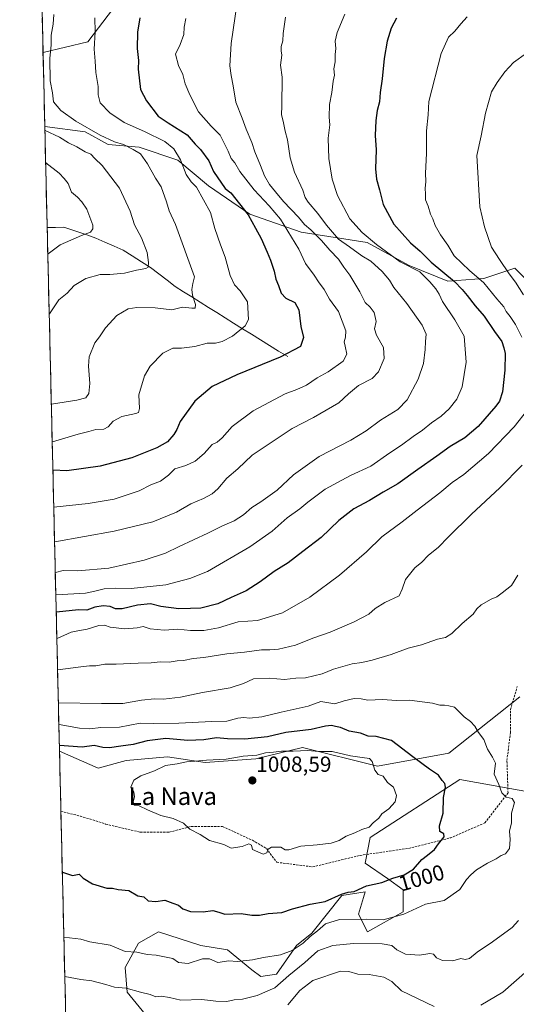
# Model space of a CAD drawing. Units: metres. Extents: x 661865 to 665328, y 4737272 to 4739666.
# Drawn here: x 661887 to 662114, y 4737771 to 4738221 of the extents above; entities that cross this region are included whole.
import ezdxf
from ezdxf.enums import TextEntityAlignment as Align

# ---------------------------------------------------------------- set-up
doc = ezdxf.new("R2010")
doc.units = ezdxf.units.M
doc.header["$MEASUREMENT"] = 0
doc.linetypes.add('TRAZOSX2', pattern=[1.5, 1, -0.5])
for name, color, linetype, lineweight in [('Arbolado forestal CxS', 92, 'Continuous', 0), ('Carátula', 7, 'Continuous', 5), ('Corriente natural lineal', 142, 'Continuous', 13), ('Curva de nivel maestra', 36, 'Continuous', 30), ('Curva de nivel normal', 36, 'Continuous', 0), ('Matorral CxS', 135, 'Continuous', 0), ('Municipio CxS', 142, 'Continuous', 0), ('Punto de cota en terreno', 7, 'Continuous', 0), ('Rótulo de curva de nivel directora', 19, 'Continuous', 0), ('Rótulo de punto de cota en terreno', 19, 'Continuous', 0), ('Senda', 19, 'TRAZOSX2', 0), ('Texto cartográfico', 19, 'Continuous', 0)]:
    doc.layers.add(name, color=color, linetype=linetype, lineweight=lineweight)
doc.styles.add('Arial', font='txt', dxfattribs={"height": 0.2})

# ---------------------------------------------------------------- blocks, each defined once
blk = doc.blocks.new('*U150')
at = {"layer": 'Arbolado forestal CxS', "color": 92, "linetype": 'Continuous', "lineweight": 0}
for points in [[(661929.42, 4738226.43, 947.5), (661917.64, 4738211.11, 945), (661897.21, 4738206.12, 939.94), (661886.53, 4738659.88, 832.34)], [(662115.46, 4737911.23, 993.14), (662082.86, 4737885.5, 997.19), (662050.27, 4737879.49, 1004.66), (662015.95, 4737888.07, 1005.66), (661994.51, 4737882.93, 1007.17), (661971.35, 4737881.21, 1006.1), (661954.19, 4737883.78, 1004.99), (661935.32, 4737882.07, 1004.4), (661922.45, 4737878.64, 1004.57), (661922.45, 4737878.64, 1004.57), (661904.74, 4737886.43, 1002.43), (661898.01, 4738172.3, 935.05), (661916.46, 4738169.89, 937.95), (661927.06, 4738164, 938.58), (661941.19, 4738162.82, 940.64), (661958.85, 4738156.93, 944.84), (661972.98, 4738145.15, 947.53), (661991.82, 4738132.19, 950.35), (662015.36, 4738123.95, 957.32), (662045.59, 4738119.17, 968.49), (662064.81, 4738108.63, 969.32), (662082.47, 4738101.57, 973.42), (662098.96, 4738102.74, 980.5), (662113.08, 4738107.45, 986.66), (662121.33, 4738099.21, 987)]]:
    blk.add_polyline3d(points, dxfattribs=at)
blk = doc.blocks.new('*U156')
at = {"layer": 'Matorral CxS', "color": 135, "linetype": 'Continuous', "lineweight": 0}
for points in [[(661918.12, 4737318.16, 914.26), (661904.74, 4737886.43, 1002.43), (661922.45, 4737878.64, 1004.57), (661935.32, 4737882.07, 1004.4), (661954.19, 4737883.78, 1004.99), (661971.35, 4737881.21, 1006.1), (661994.51, 4737882.93, 1007.17), (662015.95, 4737888.07, 1005.66), (662050.27, 4737879.49, 1004.66), (662082.86, 4737885.5, 997.19), (662115.46, 4737911.23, 993.14)], [(662121.33, 4738099.21, 987), (662113.08, 4738107.45, 986.66), (662098.96, 4738102.74, 980.5), (662082.47, 4738101.57, 973.42), (662064.81, 4738108.63, 969.32), (662045.59, 4738119.17, 968.49), (662015.36, 4738123.95, 957.32), (661991.82, 4738132.19, 950.35), (661972.98, 4738145.15, 947.53), (661958.85, 4738156.93, 944.84), (661941.19, 4738162.82, 940.64), (661927.06, 4738164, 938.58), (661916.46, 4738169.89, 937.95), (661898.01, 4738172.3, 935.05), (661897.21, 4738206.12, 939.94), (661917.64, 4738211.11, 945), (661929.42, 4738226.43, 947.5)], [(662136.31, 4737864.75, 991.41), (662088.01, 4737873.49, 997.89), (662046.83, 4737846.9, 1003.41), (662044.69, 4737835.22, 1001.54), (662054.87, 4737828.09, 999.11), (662062, 4737823, 997), (662062, 4737812.82, 993.78), (662045.71, 4737803.65, 990.96), (662041.64, 4737811.8, 994.46), (662043.92, 4737819.41, 997.54), (662044.69, 4737821.98, 998.38), (662033.97, 4737820.31, 998.03), (662020.24, 4737803.15, 992.46), (662013.14, 4737797.54, 992.4), (662003.98, 4737784.3, 989.99), (661996.85, 4737783.28, 991.36), (661992.78, 4737786.34, 992.55), (661981.58, 4737795.5, 995.52), (661969.37, 4737797.54, 995.73), (661950.03, 4737803.65, 996.91), (661940.86, 4737798.56, 995.36), (661934.76, 4737787.36, 991.9), (661935.78, 4737776.16, 989.08), (661943.92, 4737765.97, 986.57)]]:
    blk.add_polyline3d(points, dxfattribs=at)
blk = doc.blocks.new('*U166')
at = {"layer": 'Arbolado forestal CxS', "color": 92, "linetype": 'Continuous', "lineweight": 0}
for points in [[(661929.42, 4738226.43, 947.5), (661917.64, 4738211.11, 945), (661897.21, 4738206.12, 939.94)], [(661904.74, 4737886.43, 1002.43), (661922.45, 4737878.64, 1004.57), (661935.32, 4737882.07, 1004.4), (661954.19, 4737883.78, 1004.99), (661971.35, 4737881.21, 1006.1), (661994.51, 4737882.93, 1007.17), (662015.95, 4737888.07, 1005.66), (662050.27, 4737879.49, 1004.66), (662082.86, 4737885.5, 997.19), (662115.46, 4737911.23, 993.14)], [(662121.33, 4738099.21, 987), (662113.08, 4738107.45, 986.66), (662098.96, 4738102.74, 980.5), (662082.47, 4738101.57, 973.42), (662064.81, 4738108.63, 969.32), (662045.59, 4738119.17, 968.49), (662015.36, 4738123.95, 957.32), (661991.82, 4738132.19, 950.35), (661972.98, 4738145.15, 947.53), (661958.85, 4738156.93, 944.84), (661941.19, 4738162.82, 940.64), (661927.06, 4738164, 938.58), (661916.46, 4738169.89, 937.95), (661898.01, 4738172.3, 935.05)]]:
    blk.add_polyline3d(points, dxfattribs=at)
blk = doc.blocks.new('*U177')
at = {"layer": 'Matorral CxS', "color": 135, "linetype": 'Continuous', "lineweight": 0}
for points in [[(661929.42, 4738226.43, 947.5), (661917.64, 4738211.11, 945), (661897.21, 4738206.12, 939.94)], [(661904.74, 4737886.43, 1002.43), (661922.45, 4737878.64, 1004.57), (661935.32, 4737882.07, 1004.4), (661954.19, 4737883.78, 1004.99), (661971.35, 4737881.21, 1006.1), (661994.51, 4737882.93, 1007.17), (662015.95, 4737888.07, 1005.66), (662050.27, 4737879.49, 1004.66), (662082.86, 4737885.5, 997.19), (662115.46, 4737911.23, 993.14)], [(662121.33, 4738099.21, 987), (662113.08, 4738107.45, 986.66), (662098.96, 4738102.74, 980.5), (662082.47, 4738101.57, 973.42), (662064.81, 4738108.63, 969.32), (662045.59, 4738119.17, 968.49), (662015.36, 4738123.95, 957.32), (661991.82, 4738132.19, 950.35), (661972.98, 4738145.15, 947.53), (661958.85, 4738156.93, 944.84), (661941.19, 4738162.82, 940.64), (661927.06, 4738164, 938.58), (661916.46, 4738169.89, 937.95), (661898.01, 4738172.3, 935.05)]]:
    blk.add_polyline3d(points, dxfattribs=at)
blk = doc.blocks.new('*U188')
at = {"layer": 'Curva de nivel normal', "color": 36, "linetype": 'Continuous', "lineweight": 0}
blk.add_polyline3d([(661962.57, 4738221.64, 955), (661961.84, 4738217.82, 955), (661961.64, 4738214.37, 955), (661960.01, 4738209.82, 955), (661957.83, 4738205.34, 955), (661959.15, 4738200.23, 955), (661961.14, 4738196.04, 955), (661962.24, 4738191.74, 955), (661964.46, 4738186.8, 955), (661968.39, 4738178.93, 955), (661974.19, 4738172.47, 955), (661978.27, 4738168.32, 955), (661982, 4738160.98, 955), (661983.3, 4738157.68, 955), (661984.92, 4738155.65, 955), (661987.34, 4738151.76, 955), (661993.82, 4738143.24, 955), (662000.76, 4738135.97, 955), (662005.8, 4738129.83, 955), (662014.32, 4738116.22, 955), (662017.36, 4738109.61, 955), (662021.22, 4738104.28, 955), (662023.19, 4738101.24, 955), (662025.84, 4738097.63, 955), (662028.35, 4738093.32, 955), (662032.37, 4738087.66, 955), (662035.73, 4738078.76, 955), (662035.68, 4738075.85, 955), (662035, 4738073.77, 955), (662035.54, 4738071.77, 955), (662036.19, 4738068.1, 955), (662034.57, 4738064.92, 955), (662027.75, 4738060.04, 955), (662022.68, 4738057.3, 955), (662017.72, 4738053.98, 955), (662013.33, 4738051.88, 955), (662007.94, 4738049.9, 955), (661993.39, 4738042.15, 955), (661983.69, 4738034.95, 955), (661979.23, 4738029.86, 955), (661976.9, 4738027.88, 955), (661974.57, 4738026.76, 955), (661970.9, 4738022.66, 955), (661966.9, 4738019.18, 955), (661962.57, 4738017.16, 955), (661957.57, 4738015.61, 955), (661954.57, 4738012.74, 955), (661950.9, 4738010.02, 955), (661946.57, 4738008.22, 955), (661941.23, 4738005.56, 955), (661929.77, 4738001.72, 955), (661917.86, 4737999.75, 955), (661902.22, 4737998.06, 955), (661902.11, 4737998.06, 955)], dxfattribs=at)
blk = doc.blocks.new('*U189')
at = {"layer": 'Curva de nivel normal', "color": 36, "linetype": 'Continuous', "lineweight": 0}
blk.add_polyline3d([(661901.41, 4738027.99, 945), (661901.52, 4738028.01, 945), (661913.26, 4738031.47, 945), (661918.23, 4738032.66, 945), (661921.33, 4738033.63, 945), (661924.96, 4738033.81, 945), (661927.02, 4738034.79, 945), (661929.24, 4738037.44, 945), (661933.31, 4738039.51, 945), (661939.65, 4738040.87, 945), (661940.82, 4738041.42, 945), (661941.36, 4738043.3, 945), (661940.99, 4738049.55, 945), (661943.6, 4738058.18, 945), (661946.27, 4738062.66, 945), (661952.08, 4738068.6, 945), (661956.68, 4738070.89, 945), (661960.54, 4738070.87, 945), (661966.7, 4738071.66, 945), (661972.33, 4738073.06, 945), (661976.08, 4738073.18, 945), (661979.2, 4738073.91, 945), (661983.88, 4738076.33, 945), (661989.66, 4738080.99, 945), (661991.28, 4738083.99, 945), (661990.7, 4738092, 945), (661987.39, 4738097.02, 945), (661984.86, 4738099.8, 945), (661982.83, 4738104.06, 945), (661980.62, 4738112.44, 945), (661978.39, 4738118.07, 945), (661975.87, 4738125.59, 945), (661973.87, 4738133, 945), (661967.36, 4738144.5, 945), (661964.93, 4738146.96, 945), (661962.78, 4738150.27, 945), (661960.16, 4738157.02, 945), (661957.14, 4738162.02, 945), (661953, 4738165.35, 945), (661943.7, 4738170.04, 945), (661934.31, 4738174.06, 945), (661927.74, 4738178.49, 945), (661923.42, 4738183.17, 945), (661922.4, 4738186.84, 945), (661922.4, 4738190.54, 945), (661921.43, 4738197.05, 945), (661921.09, 4738202.13, 945), (661920.56, 4738207.64, 945), (661921.04, 4738215.56, 945), (661920.91, 4738222.07, 945)], dxfattribs=at)
blk = doc.blocks.new('*U219')
at = {"layer": 'Curva de nivel normal', "color": 36, "linetype": 'Continuous', "lineweight": 0}
for points in [[(662114.44, 4737967, 990), (662111.56, 4737962.19, 990), (662107.38, 4737958.92, 990), (662104.88, 4737957.07, 990), (662102.22, 4737955.99, 990), (662097.68, 4737953.36, 990), (662095.71, 4737951.53, 990), (662094.01, 4737949.1, 990), (662089.06, 4737944.77, 990), (662084.33, 4737940.28, 990), (662081.4, 4737938.46, 990), (662077.78, 4737937.71, 990), (662070.44, 4737935.05, 990), (662064.36, 4737933.49, 990), (662056.55, 4737930.7, 990), (662047.86, 4737927.98, 990), (662043.09, 4737926.94, 990), (662038.73, 4737926.4, 990), (662030.1, 4737924.01, 990), (662024.89, 4737921.78, 990), (662017.37, 4737919.96, 990), (662012.87, 4737919.81, 990), (662007.65, 4737919.22, 990), (662000.75, 4737919.8, 990), (661993.56, 4737919.49, 990), (661988.89, 4737917.3, 990), (661982.9, 4737915.42, 990), (661970.11, 4737913.32, 990), (661960.12, 4737911.17, 990), (661952.31, 4737910.21, 990), (661948.28, 4737910.33, 990), (661942.23, 4737909.81, 990), (661933.71, 4737908.21, 990), (661923.92, 4737908.19, 990), (661904.32, 4737908.58, 990), (661904.22, 4737908.58, 990)], [(661907.17, 4737783.34, 990), (661907.26, 4737783.33, 990), (661914.54, 4737781.96, 990), (661919.54, 4737781.3, 990), (661925.91, 4737779.68, 990), (661929.88, 4737778.45, 990), (661935.22, 4737777.93, 990), (661941.76, 4737776.06, 990), (661946.17, 4737775.01, 990), (661948.83, 4737773.9, 990), (661951.28, 4737774.24, 990), (661955.09, 4737773.72, 990), (661960.28, 4737772.5, 990), (661969.9, 4737772.76, 990), (661976.29, 4737771.96, 990), (661981.29, 4737771.89, 990), (661984.72, 4737772.57, 990), (661988.5, 4737772.9, 990), (661995.22, 4737774.56, 990), (662003.33, 4737778.11, 990), (662009.73, 4737783.68, 990), (662017.08, 4737789.68, 990), (662022.98, 4737795.01, 990), (662029.83, 4737797.49, 990), (662039.26, 4737798.38, 990), (662052.36, 4737798.29, 990), (662056.86, 4737797.41, 990), (662059.14, 4737795.47, 990), (662063.1, 4737793.53, 990), (662069.5, 4737793.04, 990), (662074.22, 4737793.82, 990), (662075.87, 4737793.43, 990), (662077.22, 4737791.85, 990), (662080.07, 4737790.62, 990), (662084.68, 4737790.52, 990), (662088.43, 4737791.48, 990), (662090.3, 4737791.13, 990), (662092.36, 4737791.55, 990), (662095.79, 4737794.36, 990), (662102.81, 4737799.2, 990), (662111.95, 4737805.68, 990), (662114.76, 4737808.93, 990)]]:
    blk.add_polyline3d(points, dxfattribs=at)
blk = doc.blocks.new('*U230')
at = {"layer": 'Curva de nivel normal', "color": 36, "linetype": 'Continuous', "lineweight": 0}
blk.add_polyline3d([(661898.05, 4738170.57, 935), (661898.17, 4738170.49, 935), (661904.7, 4738167.35, 935), (661908.88, 4738164.83, 935), (661912.65, 4738162.99, 935), (661916.55, 4738160.76, 935), (661919.07, 4738159.6, 935), (661920.86, 4738157.72, 935), (661924.24, 4738154.44, 935), (661932.16, 4738144.02, 935), (661937.09, 4738133.5, 935), (661939.1, 4738127.26, 935), (661942.28, 4738121.34, 935), (661944.91, 4738114.62, 935), (661945.54, 4738110.06, 935), (661945.36, 4738107.92, 935), (661944.19, 4738107.29, 935), (661940.05, 4738106.6, 935), (661934.44, 4738105.12, 935), (661927.78, 4738104.6, 935), (661923.32, 4738104.54, 935), (661916.74, 4738102.8, 935), (661911.51, 4738099.55, 935), (661908.26, 4738095.98, 935), (661904.51, 4738092.98, 935), (661900.14, 4738086.6, 935), (661900.03, 4738086.41, 935)], dxfattribs=at)
blk = doc.blocks.new('*U235')
at = {"layer": 'Curva de nivel normal', "color": 36, "linetype": 'Continuous', "lineweight": 0}
blk.add_polyline3d([(661898.4, 4738155.83, 930), (661898.52, 4738155.73, 930), (661904.57, 4738150.89, 930), (661906.9, 4738148.45, 930), (661908.72, 4738146.13, 930), (661910.27, 4738142.25, 930), (661913.04, 4738139.98, 930), (661914.95, 4738137.75, 930), (661917.32, 4738134.42, 930), (661920.04, 4738127.1, 930), (661920.05, 4738125.45, 930), (661918.88, 4738123.87, 930), (661914.82, 4738122.43, 930), (661905.09, 4738118.19, 930), (661899.5, 4738114.08, 930), (661899.38, 4738113.96, 930)], dxfattribs=at)
blk = doc.blocks.new('*U255')
at = {"layer": 'Curva de nivel normal', "color": 36, "linetype": 'Continuous', "lineweight": 0}
blk.add_polyline3d([(661901, 4738045.25, 940), (661901.11, 4738045.28, 940), (661912.73, 4738047.11, 940), (661916.78, 4738048.15, 940), (661918.1, 4738050.06, 940), (661918.62, 4738054.71, 940), (661917.96, 4738062.56, 940), (661918.39, 4738066.9, 940), (661920.94, 4738073.33, 940), (661922.99, 4738075.99, 940), (661925.75, 4738080.12, 940), (661930.94, 4738085.8, 940), (661936.22, 4738088.9, 940), (661940.16, 4738089.52, 940), (661948.48, 4738089.23, 940), (661956.22, 4738088.42, 940), (661961.09, 4738089.62, 940), (661965.31, 4738089.08, 940), (661966.83, 4738089.21, 940), (661966.96, 4738090.87, 940), (661965.67, 4738095.06, 940), (661965.29, 4738097.76, 940), (661965.74, 4738100.44, 940), (661966.59, 4738103.55, 940), (661957.87, 4738127.5, 940), (661954.89, 4738133.64, 940), (661953.71, 4738137.8, 940), (661951.32, 4738144.73, 940), (661948.67, 4738148.71, 940), (661945.08, 4738155.16, 940), (661941.76, 4738159.84, 940), (661938.39, 4738161.81, 940), (661933.98, 4738164.06, 940), (661929.91, 4738165.32, 940), (661923.36, 4738168.37, 940), (661912.22, 4738174.66, 940), (661905.36, 4738179.58, 940), (661901.98, 4738183.65, 940), (661901.54, 4738187.65, 940), (661900.51, 4738193.17, 940), (661900.26, 4738203.44, 940), (661900.9, 4738209.71, 940), (661900.92, 4738214.03, 940), (661901.86, 4738219.12, 940), (661902.1, 4738223.54, 940)], dxfattribs=at)
blk = doc.blocks.new('*U271')
at = {"layer": 'Curva de nivel maestra', "color": 36, "linetype": 'Continuous', "lineweight": 30}
blk.add_polyline3d([(661941.51, 4738222.03, 950), (661940.49, 4738215.48, 950), (661940.24, 4738208.02, 950), (661940.86, 4738202.43, 950), (661940.78, 4738198.53, 950), (661941.86, 4738189.28, 950), (661944.61, 4738183.98, 950), (661949.92, 4738177.03, 950), (661954.53, 4738173.93, 950), (661963.22, 4738168.49, 950), (661966.85, 4738164.17, 950), (661969.34, 4738161.73, 950), (661973.04, 4738156.61, 950), (661975.16, 4738151.7, 950), (661980.49, 4738143.89, 950), (661983.11, 4738141.93, 950), (661991.11, 4738131.87, 950), (661994.36, 4738125.79, 950), (661997.1, 4738121, 950), (661999.74, 4738114.72, 950), (662001.35, 4738111.19, 950), (662002.95, 4738106.14, 950), (662003.72, 4738102.42, 950), (662004.92, 4738099.5, 950), (662006.11, 4738096, 950), (662008.36, 4738093.68, 950), (662012.4, 4738091.76, 950), (662014.29, 4738088.38, 950), (662015.25, 4738080.77, 950), (662016.41, 4738075.65, 950), (662014.99, 4738071.64, 950), (662005.73, 4738066.65, 950), (661985.84, 4738058.71, 950), (661974.65, 4738053.34, 950), (661966.72, 4738046.66, 950), (661959.97, 4738037.33, 950), (661958.38, 4738033.66, 950), (661957.09, 4738031.33, 950), (661954.23, 4738028.02, 950), (661949.33, 4738025.2, 950), (661937.9, 4738020.66, 950), (661923.31, 4738016.81, 950), (661908.16, 4738014.72, 950), (661901.82, 4738015.04, 950), (661901.71, 4738015.02, 950)], dxfattribs=at)
blk = doc.blocks.new('5PATER')
at = {"layer": 'Carátula', "linetype": 'Continuous', "lineweight": 5}
h = blk.add_hatch(color=250, dxfattribs=at)
edge = h.paths.add_edge_path()
edge.add_ellipse((0, 0.01), major_axis=(-1.33, -1.34), ratio=0.999422, start_angle=0, end_angle=360)

msp = doc.modelspace()

# ---------------------------------------------------------------- linework, layer by layer
at = {"layer": 'Arbolado forestal CxS', "color": 92, "linetype": 'Continuous', "lineweight": 0}
for points in [[(661886.53, 4738659.88, 832.34), (661897.21, 4738206.12, 939.94)], [(661898.01, 4738172.3, 935.05), (661904.74, 4737886.43, 1002.43)], [(661943.92, 4737765.97, 986.57), (661935.78, 4737776.16, 989.08), (661934.76, 4737787.36, 991.9), (661940.86, 4737798.56, 995.36), (661950.03, 4737803.65, 996.91), (661969.37, 4737797.54, 995.73), (661981.58, 4737795.5, 995.52), (661992.78, 4737786.34, 992.55), (661996.85, 4737783.28, 991.36), (662003.98, 4737784.3, 989.99), (662013.14, 4737797.54, 992.4), (662020.24, 4737803.15, 992.46), (662033.97, 4737820.31, 998.03), (662044.69, 4737821.98, 998.38), (662043.92, 4737819.41, 997.54), (662041.64, 4737811.8, 994.46), (662045.71, 4737803.65, 990.96), (662062, 4737812.82, 993.78), (662062, 4737823, 997), (662054.87, 4737828.09, 999.11), (662044.69, 4737835.22, 1001.54), (662046.83, 4737846.9, 1003.41), (662088.01, 4737873.49, 997.89), (662136.31, 4737864.75, 991.41)], [(662136.31, 4737864.75, 991.41), (662088.01, 4737873.49, 997.89), (662046.83, 4737846.9, 1003.41), (662044.69, 4737835.22, 1001.54), (662054.87, 4737828.09, 999.11), (662062, 4737823, 997), (662062, 4737812.82, 993.78), (662045.71, 4737803.65, 990.96), (662041.64, 4737811.8, 994.46), (662043.92, 4737819.41, 997.54), (662044.69, 4737821.98, 998.38), (662033.97, 4737820.31, 998.03), (662020.24, 4737803.15, 992.46), (662013.14, 4737797.54, 992.4), (662003.98, 4737784.3, 989.99), (661996.85, 4737783.28, 991.36), (661992.78, 4737786.34, 992.55), (661981.58, 4737795.5, 995.52), (661969.37, 4737797.54, 995.73), (661950.03, 4737803.65, 996.91), (661940.86, 4737798.56, 995.36), (661934.76, 4737787.36, 991.9), (661935.78, 4737776.16, 989.08), (661943.92, 4737765.97, 986.57)]]:
    msp.add_polyline3d(points, dxfattribs=at)
at = {"layer": 'Corriente natural lineal', "color": 142, "linetype": 'Continuous', "lineweight": 13}
msp.add_polyline3d([(662009.16, 4738066.97, 950.16), (662005.03, 4738069.53, 948.75), (662000.89, 4738072.08, 947.71), (661996.76, 4738074.64, 946.86), (661992.63, 4738077.19, 945.9), (661988.49, 4738079.75, 944.99), (661984.36, 4738082.3, 944.34), (661980.55, 4738084.7, 943.7), (661976.75, 4738087.09, 943.06), (661972.94, 4738089.49, 942.23), (661969.14, 4738091.88, 941), (661965.33, 4738094.28, 939.8), (661961.53, 4738096.67, 938.96), (661957.72, 4738099.07, 938.11), (661953.96, 4738101.96, 937.1), (661950.2, 4738104.85, 936.3), (661946.44, 4738107.74, 935.5), (661942.25, 4738110.38, 934.67), (661938.07, 4738113.03, 933.74), (661933.88, 4738115.67, 932.89), (661929.7, 4738117.53, 932.07), (661925.53, 4738119.38, 931.55), (661921.35, 4738121.24, 930.79), (661917.69, 4738122.49, 930.11), (661914.04, 4738123.75, 929.64), (661910.38, 4738125, 929.18), (661906.72, 4738126.25, 928.49), (661902.91, 4738126.13, 927.92), (661899.1, 4738126.01, 927.41)], dxfattribs=at)
at = {"layer": 'Curva de nivel maestra', "color": 36, "linetype": 'Continuous', "lineweight": 30}
for points in [[(662058.92, 4738221.87, 975), (662056.57, 4738217.28, 975), (662054.7, 4738211.35, 975), (662053.27, 4738203.4, 975), (662052.38, 4738194.09, 975), (662051.47, 4738187.92, 975), (662051.18, 4738183.65, 975), (662050.16, 4738179.65, 975), (662049.51, 4738174.98, 975), (662049.19, 4738168.14, 975), (662049.58, 4738161.62, 975), (662049.39, 4738152.94, 975), (662049.86, 4738148.18, 975), (662051.13, 4738143.35, 975), (662052.86, 4738136.57, 975), (662057.66, 4738127.54, 975), (662065.3, 4738118.98, 975), (662069.85, 4738115.28, 975), (662074.8, 4738110.18, 975), (662085.57, 4738101.28, 975), (662089.01, 4738097.65, 975), (662091.25, 4738095.01, 975), (662095.01, 4738090.21, 975), (662099.12, 4738085.44, 975), (662103.85, 4738078.43, 975), (662107.2, 4738073.84, 975), (662108.1, 4738071.04, 975), (662108.74, 4738068.44, 975), (662108.45, 4738060.75, 975), (662107.53, 4738050.93, 975), (662106.1, 4738046.65, 975), (662104.48, 4738044.33, 975), (662096.28, 4738035.04, 975), (662090.27, 4738029.86, 975), (662083.46, 4738025.79, 975), (662077.46, 4738021.35, 975), (662068.72, 4738015.37, 975), (662059.54, 4738008.74, 975), (662052.89, 4738004.88, 975), (662046.62, 4738001.15, 975), (662039.5, 4737997.37, 975), (662032.59, 4737991.9, 975), (662024.54, 4737984.14, 975), (662016.16, 4737977.74, 975), (662009.36, 4737972.55, 975), (662002.9, 4737968.65, 975), (661996.53, 4737963.9, 975), (661990.14, 4737959.86, 975), (661983.32, 4737956.74, 975), (661977.21, 4737953.79, 975), (661969.48, 4737951.79, 975), (661964.76, 4737951.73, 975), (661959.41, 4737951.56, 975), (661951.12, 4737952.65, 975), (661946.37, 4737953.86, 975), (661940.4, 4737953.26, 975), (661933.47, 4737951.57, 975), (661930.38, 4737951.48, 975), (661927.99, 4737952.67, 975), (661924.78, 4737952.98, 975), (661920.9, 4737952.24, 975), (661917.18, 4737950.98, 975), (661913.4, 4737951.15, 975), (661903.35, 4737949.99, 975), (661903.24, 4737949.96, 975)], [(661906.04, 4737831.01, 1000), (661906.14, 4737831.03, 1000), (661910.73, 4737829.55, 1000), (661913.68, 4737830.09, 1000), (661915.58, 4737828.28, 1000), (661919.83, 4737825.64, 1000), (661926.45, 4737823.78, 1000), (661929.02, 4737823.64, 1000), (661931.61, 4737823.05, 1000), (661936.53, 4737822.68, 1000), (661940.53, 4737820.27, 1000), (661943.29, 4737819.69, 1000), (661945.34, 4737817.9, 1000), (661948.9, 4737817.68, 1000), (661952.9, 4737818.24, 1000), (661956.66, 4737816.79, 1000), (661959.27, 4737815.92, 1000), (661961.19, 4737814.29, 1000), (661964.7, 4737813.04, 1000), (661970.46, 4737812.82, 1000), (661974.85, 4737813.44, 1000), (661977.66, 4737812.73, 1000), (661980.42, 4737811.83, 1000), (661987.89, 4737812.15, 1000), (661992.78, 4737811.35, 1000), (661996.26, 4737811.29, 1000), (662000.3, 4737812.16, 1000), (662006.49, 4737812.57, 1000), (662011.44, 4737814.18, 1000), (662019.42, 4737816.4, 1000), (662026.33, 4737817.62, 1000), (662033.72, 4737820.9, 1000), (662036.88, 4737821.84, 1000), (662039.56, 4737822.13, 1000), (662045.22, 4737824.74, 1000), (662052.22, 4737826.37, 1000), (662057.22, 4737828.27, 1000), (662062.51, 4737829.81, 1000), (662066.68, 4737832.35, 1000), (662070.47, 4737836.82, 1000), (662073.21, 4737838.86, 1000), (662076.37, 4737841.38, 1000), (662078.24, 4737843.99, 1000), (662080.71, 4737847.17, 1000), (662080.58, 4737848.56, 1000), (662078.85, 4737849.59, 1000), (662078.66, 4737852.28, 1000), (662080.38, 4737858, 1000), (662080.52, 4737865.14, 1000), (662081.36, 4737869.87, 1000), (662081.11, 4737871.63, 1000), (662079.89, 4737872.99, 1000), (662078.16, 4737875.48, 1000), (662074.1, 4737878.18, 1000), (662066.39, 4737883.83, 1000), (662056.61, 4737891.25, 1000), (662049.61, 4737893.16, 1000), (662046.05, 4737893.31, 1000), (662042.43, 4737894.6, 1000), (662037.24, 4737895.52, 1000), (662033.29, 4737897.28, 1000), (662031, 4737897.66, 1000), (662029.26, 4737898.08, 1000), (662026.41, 4737897.8, 1000), (662019.93, 4737896.38, 1000), (662008.32, 4737895, 1000), (661999.9, 4737892.98, 1000), (661989.6, 4737891.95, 1000), (661981.58, 4737892.12, 1000), (661976.57, 4737892.45, 1000), (661970.78, 4737891.57, 1000), (661963.43, 4737891.33, 1000), (661953.39, 4737892.21, 1000), (661944.92, 4737891.21, 1000), (661938.49, 4737889.47, 1000), (661932.82, 4737888.74, 1000), (661927.58, 4737887.92, 1000), (661924.57, 4737888.09, 1000), (661920.64, 4737888.99, 1000), (661915.16, 4737888.3, 1000), (661904.78, 4737889.01, 1000), (661904.68, 4737889.01, 1000)]]:
    msp.add_polyline3d(points, dxfattribs=at)
at = {"layer": 'Curva de nivel normal', "color": 36, "linetype": 'Continuous', "lineweight": 0}
for points in [[(661902.48, 4737982.26, 960), (661902.59, 4737982.26, 960), (661929.74, 4737987.13, 960), (661947.38, 4737991.36, 960), (661958.23, 4737995.76, 960), (661964.9, 4737999.62, 960), (661970.57, 4738002.04, 960), (661974.57, 4738004.12, 960), (661977.23, 4738006.53, 960), (661981.26, 4738011.42, 960), (661986.35, 4738015.68, 960), (661992.92, 4738021.84, 960), (662011.25, 4738034.06, 960), (662020.99, 4738039.05, 960), (662032.52, 4738045.83, 960), (662036.98, 4738049.9, 960), (662041.5, 4738053.69, 960), (662047.81, 4738056.94, 960), (662050.73, 4738060.08, 960), (662053.27, 4738066.04, 960), (662053.07, 4738071.13, 960), (662049.85, 4738076.78, 960), (662048.96, 4738079.68, 960), (662049.63, 4738083.06, 960), (662048.77, 4738087.2, 960), (662046.9, 4738089.66, 960), (662044.67, 4738091.77, 960), (662042.2, 4738096.63, 960), (662037.53, 4738104.29, 960), (662034.8, 4738107.89, 960), (662032.41, 4738111.63, 960), (662028.4, 4738115.68, 960), (662024.6, 4738120.1, 960), (662019.74, 4738124.95, 960), (662016.81, 4738127.4, 960), (662014.14, 4738130.79, 960), (662007.28, 4738137.93, 960), (662003.63, 4738142.44, 960), (662000.77, 4738145.8, 960), (661998.54, 4738149.69, 960), (661996.74, 4738154.48, 960), (661994.11, 4738160.77, 960), (661992.79, 4738164.98, 960), (661990.18, 4738171.02, 960), (661988.33, 4738176.1, 960), (661985.39, 4738183.5, 960), (661984.29, 4738190.96, 960), (661983.23, 4738195.6, 960), (661982.71, 4738200.12, 960), (661983.28, 4738210.26, 960), (661986.1, 4738228.97, 960)], [(661902.81, 4737968.25, 965), (661902.92, 4737968.24, 965), (661906.5, 4737969.06, 965), (661913.1, 4737969, 965), (661927.39, 4737970.12, 965), (661943.5, 4737973.77, 965), (661953.31, 4737977, 965), (661959.5, 4737980, 965), (661972.6, 4737986.1, 965), (661979.39, 4737989.58, 965), (661984.7, 4737991.86, 965), (661988.92, 4737994.55, 965), (661992.74, 4737997.89, 965), (661996.95, 4738000.44, 965), (662004.36, 4738005.79, 965), (662011.83, 4738012.8, 965), (662023.58, 4738021.28, 965), (662037.99, 4738028.79, 965), (662045.09, 4738033.04, 965), (662051.56, 4738037.82, 965), (662059.62, 4738042.74, 965), (662063.9, 4738047.26, 965), (662068.81, 4738056.66, 965), (662071.25, 4738063.89, 965), (662072.11, 4738070.26, 965), (662072.24, 4738073.88, 965), (662072.56, 4738077.29, 965), (662070.69, 4738081.42, 965), (662063.75, 4738091.34, 965), (662057.67, 4738098.54, 965), (662055.73, 4738101.93, 965), (662052.34, 4738105.95, 965), (662047.2, 4738110.64, 965), (662043.07, 4738113.16, 965), (662037.52, 4738117.28, 965), (662032.46, 4738120.67, 965), (662026.85, 4738127.06, 965), (662022.93, 4738132.47, 965), (662018.59, 4738137.66, 965), (662017.15, 4738139.81, 965), (662016.09, 4738143.16, 965), (662012.34, 4738151.43, 965), (662010.24, 4738157.98, 965), (662009.01, 4738166.2, 965), (662008, 4738170.08, 965), (662007.25, 4738174.02, 965), (662006.26, 4738177.74, 965), (662006.49, 4738181.65, 965), (662006.64, 4738194.83, 965), (662005.92, 4738200.34, 965), (662006.53, 4738204.92, 965), (662006.21, 4738206.95, 965), (662006.2, 4738208.89, 965), (662006.93, 4738211.47, 965), (662007.09, 4738214.91, 965), (662008.18, 4738222.29, 965)], [(662035.34, 4738223.76, 970), (662031.84, 4738215.3, 970), (662030.84, 4738211.34, 970), (662031.19, 4738207.95, 970), (662030.9, 4738205.2, 970), (662030.82, 4738201.81, 970), (662030.33, 4738198.73, 970), (662030.58, 4738195.84, 970), (662030, 4738192.98, 970), (662029.3, 4738187.83, 970), (662028.22, 4738182.36, 970), (662028.14, 4738176.49, 970), (662028.41, 4738172.98, 970), (662027.71, 4738166.98, 970), (662027.98, 4738157.71, 970), (662029.49, 4738148.23, 970), (662031.91, 4738140.71, 970), (662037.6, 4738130, 970), (662043.26, 4738123.72, 970), (662049.82, 4738118.25, 970), (662060.66, 4738110.42, 970), (662069.62, 4738105.71, 970), (662074.14, 4738101.24, 970), (662076.95, 4738098.04, 970), (662078.47, 4738095.55, 970), (662080.07, 4738092.14, 970), (662085.59, 4738083.74, 970), (662089.94, 4738076.28, 970), (662090.88, 4738064.38, 970), (662088.99, 4738053.09, 970), (662086.56, 4738047.5, 970), (662083.02, 4738043.02, 970), (662079.41, 4738039.7, 970), (662075.02, 4738036.66, 970), (662070.89, 4738033.24, 970), (662066.56, 4738030.42, 970), (662061.22, 4738026.5, 970), (662055.89, 4738022.92, 970), (662047.22, 4738016.82, 970), (662037.97, 4738012.6, 970), (662026.27, 4738006.27, 970), (662018.33, 4738000.41, 970), (662014.77, 4737997.33, 970), (662008.91, 4737993.26, 970), (662002.04, 4737987.04, 970), (661991.88, 4737979.92, 970), (661972.4, 4737968.62, 970), (661964.37, 4737965.37, 970), (661953.35, 4737962.47, 970), (661937.48, 4737960.88, 970), (661930.23, 4737961.01, 970), (661925.15, 4737960.72, 970), (661920.9, 4737959.56, 970), (661916.57, 4737958.74, 970), (661903.16, 4737957.88, 970), (661903.06, 4737957.88, 970)], [(662091.22, 4738222.44, 980), (662088.32, 4738219.31, 980), (662085.58, 4738215.98, 980), (662082.78, 4738213.12, 980), (662079.34, 4738205.77, 980), (662073.81, 4738183.78, 980), (662073.39, 4738177.68, 980), (662072.69, 4738170.34, 980), (662072.63, 4738159.91, 980), (662072.22, 4738150.94, 980), (662072.38, 4738147.13, 980), (662072.07, 4738143.94, 980), (662072.26, 4738141.48, 980), (662072.24, 4738138.74, 980), (662073.4, 4738135.9, 980), (662074.48, 4738132.2, 980), (662075.51, 4738130.01, 980), (662076.68, 4738126.98, 980), (662079.16, 4738122.73, 980), (662082.49, 4738117.93, 980), (662085.33, 4738113.03, 980), (662092.39, 4738106.41, 980), (662098.92, 4738100.71, 980), (662104.94, 4738093.42, 980), (662108.11, 4738089.75, 980), (662109.12, 4738087.6, 980), (662111.01, 4738085.4, 980), (662113.46, 4738081.68, 980), (662116.23, 4738075.84, 980)], [(662118.45, 4738205.85, 985), (662112.43, 4738201.65, 985), (662108.46, 4738197.35, 985), (662105.08, 4738192.46, 985), (662102.38, 4738188.11, 985), (662099.67, 4738178.33, 985), (662097.66, 4738168.08, 985), (662095.74, 4738159, 985), (662097.03, 4738135.58, 985), (662099.21, 4738126.32, 985), (662102.49, 4738117.1, 985), (662106.01, 4738111.48, 985), (662110.48, 4738104.91, 985), (662113.39, 4738101.02, 985), (662117.04, 4738095.23, 985)], [(662119.02, 4738042.77, 980), (662112.8, 4738034.84, 980), (662101.11, 4738022.57, 980), (662089.7, 4738013, 980), (662084.42, 4738009.33, 980), (662078.72, 4738004.66, 980), (662068.4, 4737996.73, 980), (662061.54, 4737991.32, 980), (662052.22, 4737984.44, 980), (662045.22, 4737977.59, 980), (662032.89, 4737967, 980), (662019.22, 4737956.95, 980), (662006.83, 4737949.74, 980), (661995.33, 4737946.15, 980), (661986.51, 4737945.55, 980), (661977.57, 4737942.89, 980), (661970.84, 4737941.7, 980), (661964.68, 4737941.59, 980), (661958.84, 4737942.18, 980), (661952.64, 4737941.85, 980), (661946.21, 4737942.34, 980), (661942.98, 4737943.43, 980), (661940.23, 4737942.87, 980), (661934.57, 4737942.32, 980), (661928, 4737943.23, 980), (661925.41, 4737944.12, 980), (661922.74, 4737943.89, 980), (661917.33, 4737942.22, 980), (661913.2, 4737941.42, 980), (661910.12, 4737940.92, 980), (661903.63, 4737937.99, 980), (661903.53, 4737938, 980)], [(662116.4, 4738017.26, 985), (662106.23, 4738006.92, 985), (662093.22, 4737994.94, 985), (662082.56, 4737984.36, 985), (662078.2, 4737979.75, 985), (662073.46, 4737975.91, 985), (662070.53, 4737972.88, 985), (662067.34, 4737970.32, 985), (662063.06, 4737964.9, 985), (662061.58, 4737960.53, 985), (662060.12, 4737957.51, 985), (662053.68, 4737954.46, 985), (662049.22, 4737951.75, 985), (662046.22, 4737949.16, 985), (662039.64, 4737945.63, 985), (662028.54, 4737940.87, 985), (662020.64, 4737938.18, 985), (662012.75, 4737934.98, 985), (662004.99, 4737933.08, 985), (662001, 4737932.72, 985), (661997.21, 4737932.78, 985), (661989.4, 4737931.75, 985), (661981.29, 4737930.88, 985), (661970.76, 4737929.25, 985), (661965.94, 4737928.88, 985), (661961.49, 4737927.95, 985), (661958.57, 4737927.7, 985), (661954.88, 4737927.2, 985), (661950.83, 4737927.29, 985), (661946.74, 4737926.79, 985), (661940.72, 4737926.64, 985), (661930.73, 4737926.17, 985), (661925.56, 4737926.22, 985), (661921.38, 4737925.41, 985), (661918.53, 4737925.48, 985), (661914.56, 4737925.03, 985), (661903.97, 4737923.57, 985), (661903.87, 4737923.56, 985)], [(661906.75, 4737801.24, 995), (661914.57, 4737800.34, 995), (661918.66, 4737799.08, 995), (661927.9, 4737797.61, 995), (661934.79, 4737794.67, 995), (661940.13, 4737794.45, 995), (661944.79, 4737793.34, 995), (661948.97, 4737793.09, 995), (661956.61, 4737791.5, 995), (661959.13, 4737789.72, 995), (661963.6, 4737789.17, 995), (661970.16, 4737791.39, 995), (661973.37, 4737791.34, 995), (661977.25, 4737789.66, 995), (661982.23, 4737790.41, 995), (661986.12, 4737790.08, 995), (661993.11, 4737790.96, 995), (661998.11, 4737792.04, 995), (662005.89, 4737793.13, 995), (662011.22, 4737795.14, 995), (662016.26, 4737798.55, 995), (662019.38, 4737801.56, 995), (662022.84, 4737804.17, 995), (662026.52, 4737807.38, 995), (662032.81, 4737809.36, 995), (662045.1, 4737809.55, 995), (662052.79, 4737809.24, 995), (662062.29, 4737811.82, 995), (662072.17, 4737816.46, 995), (662080.82, 4737818.1, 995), (662087.89, 4737823.03, 995), (662090.92, 4737827.75, 995), (662093, 4737829.84, 995), (662095.58, 4737832.15, 995), (662100.56, 4737835.22, 995), (662104.55, 4737837.2, 995), (662106.88, 4737838.68, 995), (662108.88, 4737839.41, 995), (662110.61, 4737841.83, 995), (662111.02, 4737845.91, 995), (662110.68, 4737849.74, 995), (662111.57, 4737853.68, 995), (662111.58, 4737858, 995), (662112.94, 4737862.9, 995), (662111.93, 4737864.82, 995), (662109.11, 4737865.34, 995), (662107.1, 4737867.37, 995), (662105.76, 4737871.12, 995), (662103.72, 4737875.83, 995), (662104.27, 4737880.99, 995), (662102.84, 4737883.7, 995), (662100.67, 4737887.39, 995), (662098.89, 4737891.67, 995), (662096.44, 4737894.95, 995), (662094.76, 4737897.88, 995), (662092.81, 4737899.95, 995), (662089.92, 4737902.11, 995), (662085.53, 4737906.5, 995), (662082.9, 4737907.14, 995), (662080.89, 4737907.53, 995), (662078.71, 4737907.46, 995), (662075.36, 4737908.38, 995), (662064.94, 4737909.68, 995), (662058.94, 4737909.66, 995), (662052.56, 4737910, 995), (662045.89, 4737909.76, 995), (662042.71, 4737910.42, 995), (662039.52, 4737910.44, 995), (662035.03, 4737909.4, 995), (662030.68, 4737908.1, 995), (662024.32, 4737909.2, 995), (662018.49, 4737907.03, 995), (662006.14, 4737904.2, 995), (661997.28, 4737902.06, 995), (661991.62, 4737901.48, 995), (661989.08, 4737901.82, 995), (661986.28, 4737901.51, 995), (661981.25, 4737900.16, 995), (661974.47, 4737900.02, 995), (661959.37, 4737899.25, 995), (661947.66, 4737899.13, 995), (661941.62, 4737899.19, 995), (661932.21, 4737897.35, 995), (661923.63, 4737897.18, 995), (661918.68, 4737896.56, 995), (661913.89, 4737896.87, 995), (661904.55, 4737898.66, 995), (661904.45, 4737898.68, 995)], [(661997.95, 4737839.24, 1005), (661999.63, 4737839.87, 1005), (662000.17, 4737841.5, 1005), (662001.75, 4737842.48, 1005), (662006.09, 4737842.53, 1005), (662008.02, 4737841.22, 1005), (662009.76, 4737841.29, 1005), (662015.22, 4737842.87, 1005), (662022.67, 4737843.49, 1005), (662029.01, 4737844.35, 1005), (662032.78, 4737845.57, 1005), (662035.87, 4737847.52, 1005), (662039.89, 4737849.09, 1005), (662043.11, 4737850.56, 1005), (662046.38, 4737851.58, 1005), (662048.26, 4737853.61, 1005), (662050.81, 4737855.68, 1005), (662052.26, 4737857.67, 1005), (662055.39, 4737859.97, 1005), (662058.39, 4737863.19, 1005), (662059.02, 4737866.14, 1005), (662057.62, 4737869.99, 1005), (662054.89, 4737872.02, 1005), (662052.78, 4737874.96, 1005), (662050.59, 4737875.72, 1005), (662049.03, 4737877.64, 1005), (662047.82, 4737881.67, 1005), (662046.62, 4737883.05, 1005), (662043.24, 4737883.44, 1005), (662037.89, 4737884.22, 1005), (662029.59, 4737886.33, 1005), (662023.36, 4737886.26, 1005), (662018.34, 4737886.65, 1005), (662011.74, 4737886.4, 1005), (662006.32, 4737886.46, 1005), (662002.73, 4737885.97, 1005), (661999, 4737885.61, 1005), (661995, 4737884.64, 1005), (661988.77, 4737884.18, 1005), (661980.98, 4737882.72, 1005), (661971.99, 4737882.32, 1005), (661966.83, 4737881.76, 1005), (661962.88, 4737881.56, 1005), (661958.57, 4737880.62, 1005), (661953.23, 4737879.79, 1005), (661948.23, 4737877.47, 1005), (661941.89, 4737875.08, 1005), (661938.8, 4737873.2, 1005), (661937.35, 4737870, 1005), (661938.76, 4737867.67, 1005), (661939.08, 4737865.57, 1005), (661938.5, 4737863.22, 1005), (661938.95, 4737861.76, 1005), (661941.19, 4737861.36, 1005), (661944.95, 4737859.49, 1005), (661951.17, 4737856.94, 1005), (661956.7, 4737855.63, 1005), (661961.44, 4737853.5, 1005), (661964.4, 4737850.67, 1005), (661969.14, 4737848.25, 1005), (661973.43, 4737845.54, 1005), (661979.89, 4737843.67, 1005), (661983.34, 4737841.99, 1005), (661988.28, 4737842.85, 1005), (661991.35, 4737844.01, 1005), (661992.62, 4737843.41, 1005), (661993.01, 4737841.47, 1005), (661997.95, 4737839.24, 1005)], [(662009.18, 4737770.32, 985), (662014.66, 4737776.91, 985), (662020.67, 4737781.41, 985), (662033.32, 4737785.78, 985), (662037.09, 4737785.55, 985), (662041.2, 4737784.32, 985), (662046.44, 4737784.23, 985), (662053.12, 4737782.91, 985), (662056.87, 4737780.99, 985), (662061.29, 4737776.74, 985), (662076.12, 4737769.58, 985)], [(662097.56, 4737770.16, 985), (662107.55, 4737776.16, 985), (662118.88, 4737786.1, 985)]]:
    msp.add_polyline3d(points, dxfattribs=at)
at = {"layer": 'Matorral CxS', "color": 135, "linetype": 'Continuous', "lineweight": 0}
for points in [[(661897.21, 4738206.12, 939.94), (661898.01, 4738172.3, 935.05)], [(661904.74, 4737886.43, 1002.43), (661918.12, 4737318.16, 914.26)], [(662136.31, 4737864.75, 991.41), (662088.01, 4737873.49, 997.89), (662046.83, 4737846.9, 1003.41), (662044.69, 4737835.22, 1001.54), (662054.87, 4737828.09, 999.11), (662062, 4737823, 997), (662062, 4737812.82, 993.78), (662045.71, 4737803.65, 990.96), (662041.64, 4737811.8, 994.46), (662043.92, 4737819.41, 997.54), (662044.69, 4737821.98, 998.38), (662033.97, 4737820.31, 998.03), (662020.24, 4737803.15, 992.46), (662013.14, 4737797.54, 992.4), (662003.98, 4737784.3, 989.99), (661996.85, 4737783.28, 991.36), (661992.78, 4737786.34, 992.55), (661981.58, 4737795.5, 995.52), (661969.37, 4737797.54, 995.73), (661950.03, 4737803.65, 996.91), (661940.86, 4737798.56, 995.36), (661934.76, 4737787.36, 991.9), (661935.78, 4737776.16, 989.08), (661943.92, 4737765.97, 986.57)]]:
    msp.add_polyline3d(points, dxfattribs=at)
at = {"layer": 'Municipio CxS', "color": 142, "linetype": 'Continuous', "lineweight": 0}
msp.add_polyline3d([(661907.54, 4737767.59, 984.75), (661907.42, 4737772.59, 986.29), (661907.3, 4737777.58, 987.89), (661907.19, 4737782.58, 989.47), (661907.07, 4737787.57, 991.31), (661906.95, 4737792.56, 992.74), (661906.83, 4737797.56, 994.28), (661906.71, 4737802.55, 995.2), (661906.6, 4737807.55, 996.32), (661906.48, 4737812.54, 997.24), (661906.36, 4737817.54, 997.97), (661906.24, 4737822.53, 998.62), (661906.13, 4737827.52, 999.48), (661906.01, 4737832.52, 1000.14), (661905.89, 4737837.51, 1000.96), (661905.77, 4737842.51, 1001.61), (661905.66, 4737847.5, 1002.23), (661905.54, 4737852.5, 1002.6), (661905.42, 4737857.49, 1003.02), (661905.3, 4737862.49, 1003.49), (661905.19, 4737867.48, 1004.02), (661905.07, 4737872.47, 1004.23), (661904.95, 4737877.47, 1003.91), (661904.83, 4737882.46, 1002.6), (661904.72, 4737887.46, 1000.47), (661904.6, 4737892.45, 998.2), (661904.48, 4737897.45, 995.85), (661904.36, 4737902.44, 993.1), (661904.25, 4737907.44, 990.34), (661904.13, 4737912.43, 988.41), (661904.01, 4737917.42, 986.79), (661903.89, 4737922.42, 985.4), (661903.78, 4737927.41, 984), (661903.66, 4737932.41, 982.61), (661903.54, 4737937.4, 980.67), (661903.42, 4737942.4, 978.61), (661903.31, 4737947.39, 976.61), (661903.19, 4737952.38, 973.87), (661903.07, 4737957.38, 970.14), (661902.95, 4737962.37, 967.63), (661902.83, 4737967.37, 965.35), (661902.72, 4737972.36, 963.36), (661902.6, 4737977.36, 961.53), (661902.48, 4737982.35, 959.92), (661902.36, 4737987.35, 958.11), (661902.25, 4737992.34, 956.52), (661902.13, 4737997.33, 955.09), (661902.01, 4738002.33, 953.18), (661901.89, 4738007.32, 951.7), (661901.78, 4738012.32, 950.37), (661901.66, 4738017.31, 949.12), (661901.54, 4738022.31, 947.14), (661901.42, 4738027.3, 945.27), (661901.31, 4738032.29, 943.77), (661901.19, 4738037.29, 942.37), (661901.07, 4738042.28, 940.75), (661900.95, 4738047.28, 939.21), (661900.84, 4738052.27, 938.02), (661900.72, 4738057.27, 937.04), (661900.6, 4738062.26, 936.54), (661900.48, 4738067.26, 936.31), (661900.37, 4738072.25, 936.41), (661900.25, 4738077.24, 935.97), (661900.13, 4738082.24, 935.22), (661900.01, 4738087.23, 934.65), (661899.9, 4738092.23, 933.99), (661899.78, 4738097.22, 933.21), (661899.66, 4738102.22, 932.68), (661899.54, 4738107.21, 931.39), (661899.43, 4738112.21, 930.37), (661899.31, 4738117.2, 929.43), (661899.19, 4738122.19, 928.11), (661899.07, 4738127.19, 927.27), (661898.95, 4738132.18, 926.75), (661898.84, 4738137.18, 926.87), (661898.72, 4738142.17, 927.76), (661898.6, 4738147.17, 928.59), (661898.48, 4738152.16, 929.15), (661898.37, 4738157.15, 930.23), (661898.25, 4738162.15, 931.66), (661898.13, 4738167.14, 933.35), (661898.01, 4738172.14, 935.58), (661897.9, 4738177.13, 937.01), (661897.78, 4738182.13, 938.3), (661897.66, 4738187.12, 938.86), (661897.54, 4738192.12, 938.92), (661897.43, 4738197.11, 938.9), (661897.31, 4738202.1, 939.09), (661897.19, 4738207.1, 938.96), (661897.07, 4738212.09, 938.72), (661896.96, 4738217.09, 938.57), (661896.84, 4738222.08, 938.85)], dxfattribs=at)
at = {"layer": 'Senda', "color": 19, "linetype": 'TRAZOSX2', "lineweight": 0}
msp.add_lwpolyline([(661905.39, 4737858.85), (661914.22, 4737856.73), (661925.86, 4737853.02), (661941.73, 4737849.32), (661954.96, 4737849.32), (661965.02, 4737851.96), (661979.3, 4737851.96), (661993.06, 4737845.61), (661999.41, 4737841.91), (662004.17, 4737835.56), (662020.58, 4737833.44), (662042.27, 4737838.73), (662064.5, 4737841.91), (662083.55, 4737846.67), (662099.42, 4737853.55), (662110.01, 4737867.31), (662109.48, 4737882.13), (662111.07, 4737894.83), (662111.07, 4737905.41), (662114.24, 4737915.99)], dxfattribs=at)

# ---------------------------------------------------------------- block references
at = {"layer": 'Arbolado forestal CxS', "color": 92, "linetype": 'Continuous', "lineweight": 0}
for name in ['*U150', '*U166']:
    msp.add_blockref(name, (0, 0), dxfattribs=at)
at = {"layer": 'Curva de nivel maestra', "color": 36, "linetype": 'Continuous', "lineweight": 30}
msp.add_blockref('*U271', (0, 0), dxfattribs=at)
at = {"layer": 'Curva de nivel normal', "color": 36, "linetype": 'Continuous', "lineweight": 0}
for name in ['*U235', '*U230', '*U255', '*U189', '*U188', '*U219']:
    msp.add_blockref(name, (0, 0), dxfattribs=at)
at = {"layer": 'Matorral CxS', "color": 135, "linetype": 'Continuous', "lineweight": 0}
for name in ['*U156', '*U177']:
    msp.add_blockref(name, (0, 0), dxfattribs=at)
at = {"layer": 'Punto de cota en terreno', "linetype": 'Continuous', "lineweight": 0}
msp.add_blockref('5PATER', (661993, 4737873, 1008.59), dxfattribs=at)

# ---------------------------------------------------------------- texts
at = {"layer": 'Rótulo de curva de nivel directora', "color": 19, "linetype": 'Continuous', "lineweight": 0, "style": 'Arial'}
msp.add_text('1000', height=7, rotation=16.2311, dxfattribs=at).set_placement((662070.39, 4737828.42), align=Align.MIDDLE_CENTER)
at = {"layer": 'Rótulo de punto de cota en terreno', "color": 19, "linetype": 'Continuous', "lineweight": 0, "style": 'Arial'}
msp.add_text('1008,59', height=7, dxfattribs=at).set_placement((661994.76, 4737874.76), align=Align.BOTTOM_LEFT)
at = {"layer": 'Texto cartográfico', "color": 19, "linetype": 'Continuous', "lineweight": 0, "style": 'Arial'}
msp.add_text('La Nava', height=8, dxfattribs=at).set_placement((661956.62, 4737865.79), align=Align.MIDDLE_CENTER)

doc.saveas('drawing.dxf')
